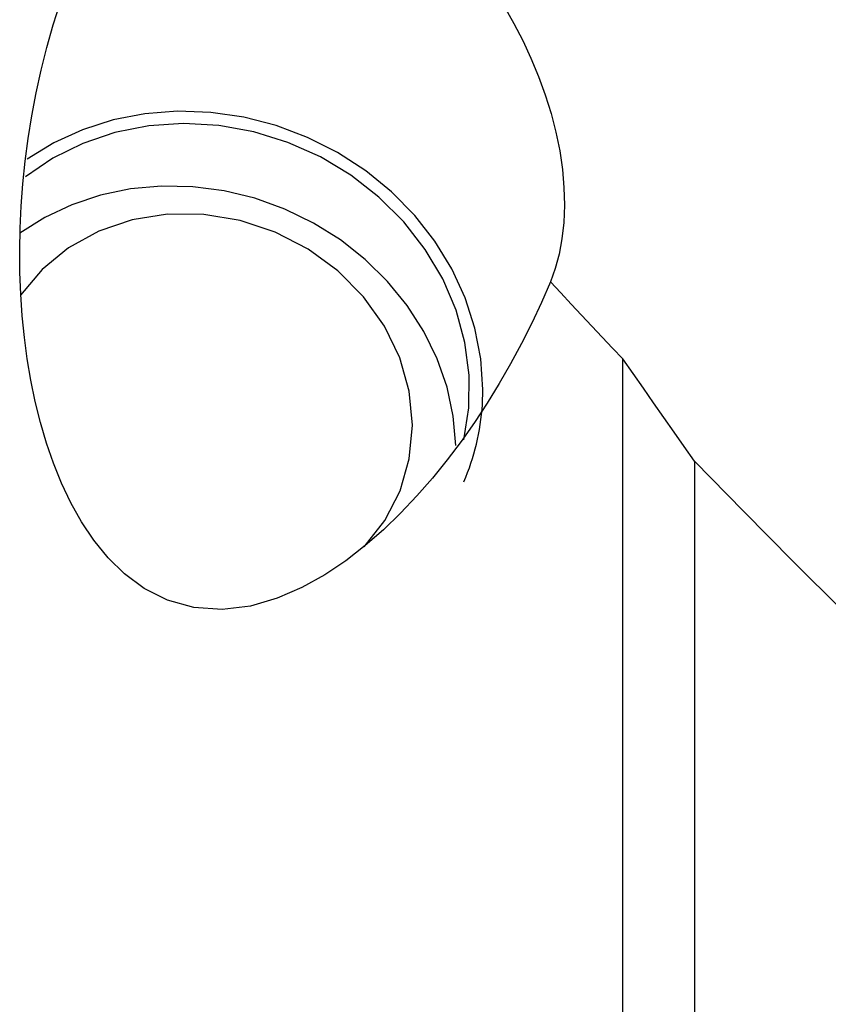
# Model space of a CAD drawing. Extents: x -67 to 169, y -43 to 78.
# Drawn here: x 101 to 107, y -26 to -18 of the extents above; entities that cross this region are included whole.
import ezdxf

# ---------------------------------------------------------------- set-up
doc = ezdxf.new("R2010")
doc.units = 0
doc.header["$MEASUREMENT"] = 0
doc.layers.add('1', color=4, linetype='CONTINUOUS')

msp = doc.modelspace()

# ---------------------------------------------------------------- linework, layer by layer
at = {"layer": '1'}
for p, q in [((105.375322, -26.648118), (105.375322, -20.698189)), ((105.909172, -21.458165), (105.909172, -27.029017))]:
    msp.add_line(p, q, dxfattribs=at)
for points in [[(104.835871, -20.123555, 0), (104.767933, -20.278376, 0), (104.695692, -20.431673, 0), (104.619059, -20.583444, 0), (104.537967, -20.733648, 0), (104.452595, -20.881737, 0), (104.362865, -21.02748, 0), (104.268598, -21.170816, 0), (104.169589, -21.311681, 0), (104.065473, -21.449984, 0), (103.955803, -21.585588, 0), (103.840391, -21.71785, 0), (103.719115, -21.845936, 0), (103.591183, -21.969435, 0), (103.45558, -22.087806, 0), (103.310728, -22.200189, 0), (103.154355, -22.305388, 0), (102.984074, -22.400746, 0), (102.800107, -22.480497, 0), (102.600063, -22.538323, 0), (102.388612, -22.564177, 0), (102.177975, -22.549781, 0), (101.980971, -22.494562, 0), (101.808212, -22.407056, 0), (101.662351, -22.299101, 0), (101.539213, -22.178626, 0), (101.43328, -22.048385, 0), (101.341235, -21.910761, 0), (101.261688, -21.768695, 0), (101.192756, -21.623432, 0), (101.132759, -21.475164, 0), (101.080521, -21.324082, 0), (101.035397, -21.170435, 0), (100.996779, -21.014487, 0), (100.96418, -20.856803, 0), (100.937382, -20.6981, 0), (100.916073, -20.538401, 0), (100.899938, -20.377715, 0), (100.88874, -20.216047, 0), (100.882386, -20.053399, 0), (100.880796, -19.889772, 0), (100.883889, -19.725168, 0), (100.891654, -19.559586, 0), (100.904145, -19.393025, 0), (100.921423, -19.225483, 0), (100.943574, -19.056889, 0), (100.970725, -18.887357, 0), (101.002923, -18.717407, 0), (101.040211, -18.547578, 0), (101.082658, -18.378156, 0), (101.130445, -18.20915, 0), (101.183784, -18.040622, 0)], [(104.492374, -18.075431, 0), (104.562819, -18.199216, 0), (104.628875, -18.32681, 0), (104.690319, -18.45851, 0), (104.746623, -18.594089, 0), (104.796574, -18.731428, 0), (104.839675, -18.869809, 0), (104.875688, -19.009267, 0), (104.904225, -19.149492, 0), (104.9245, -19.287514, 0), (104.936354, -19.422165, 0), (104.939826, -19.553492, 0), (104.934818, -19.681107, 0), (104.921521, -19.80252, 0), (104.900391, -19.916619, 0), (104.871704, -20.023766, 0), (104.835871, -20.123555, 0)], [(104.331899, -20.925798, 0), (104.317185, -20.696331, 0), (104.27326, -20.468018, 0), (104.200747, -20.244108, 0), (104.10068, -20.027786, 0), (103.97448, -19.82213, 0), (103.823945, -19.630065, 0), (103.651214, -19.454323, 0), (103.458746, -19.297406, 0), (103.249278, -19.161544, 0), (103.025791, -19.048671, 0), (102.791464, -18.960393, 0), (102.54963, -18.897966, 0), (102.30373, -18.862277, 0), (102.057261, -18.853834, 0), (101.813731, -18.872758, 0), (101.576604, -18.918779, 0), (101.349253, -18.991243, 0), (101.134913, -19.089118, 0), (100.936632, -19.211012, 0)], [(104.189426, -21.299608, 0), (104.227346, -21.061682, 0), (104.230476, -20.818721, 0), (104.19876, -20.57503, 0), (104.132761, -20.334926, 0), (104.033648, -20.102664, 0), (103.903176, -19.882359, 0), (103.743657, -19.677913, 0), (103.557919, -19.492951, 0), (103.349251, -19.330748, 0), (103.121351, -19.194179, 0), (102.878258, -19.085663, 0), (102.624277, -19.007123, 0), (102.363909, -18.959951, 0), (102.101768, -18.944983, 0), (101.842497, -18.962483, 0), (101.590691, -19.012142, 0), (101.350812, -19.093079, 0), (101.127109, -19.203861, 0), (100.923546, -19.342525, 0)], [(104.130567, -21.341353, 0), (104.111366, -21.123907, 0), (104.064709, -20.908123, 0), (103.991255, -20.697039, 0), (103.892037, -20.493627, 0), (103.768452, -20.300752, 0), (103.622241, -20.121129, 0), (103.455461, -19.957287, 0), (103.270463, -19.811533, 0), (103.069849, -19.68592, 0), (102.856445, -19.582215, 0), (102.633256, -19.50188, 0), (102.403424, -19.446046, 0), (102.170186, -19.415497, 0), (101.936824, -19.410666, 0), (101.706626, -19.431619, 0), (101.482832, -19.478062, 0), (101.268593, -19.54934, 0), (101.066926, -19.64445, 0), (100.88067, -19.762054, 0)], [(103.447198, -22.098208, 0), (103.601292, -21.901481, 0), (103.714589, -21.680349, 0), (103.783716, -21.441396, 0), (103.806616, -21.191735, 0), (103.782607, -20.938798, 0), (103.712403, -20.690117, 0), (103.598094, -20.453094, 0), (103.443084, -20.234786, 0), (103.251987, -20.041691, 0), (103.030493, -19.879559, 0), (102.785195, -19.753217, 0), (102.523395, -19.666424, 0), (102.252889, -19.621767, 0), (101.98173, -19.620573, 0), (101.717989, -19.662878, 0), (101.469518, -19.747423, 0), (101.243715, -19.871692, 0), (101.047302, -20.031984, 0), (100.886127, -20.223527, 0)], [(105.375322, -20.698189, 0), (105.298244, -20.616842, 0), (105.221171, -20.535244, 0), (105.144104, -20.453398, 0), (105.067041, -20.371305, 0), (104.989982, -20.288965, 0), (104.912925, -20.206382, 0), (104.835871, -20.123555, 0)], [(105.909172, -21.458165, 0), (105.83303, -21.350247, 0), (105.756847, -21.242112, 0), (105.680624, -21.133758, 0), (105.604359, -21.025188, 0), (105.528054, -20.916402, 0), (105.451709, -20.807402, 0), (105.375322, -20.698189, 0)], [(104.19054, -21.612774, 0), (104.204879, -21.578688, 0), (104.218474, -21.544295, 0), (104.23132, -21.509608, 0), (104.243412, -21.474641, 0), (104.254746, -21.439407, 0), (104.265317, -21.403919, 0), (104.275122, -21.368192, 0), (104.284156, -21.332237, 0), (104.292416, -21.296071, 0), (104.299898, -21.259706, 0), (104.306601, -21.223156, 0), (104.312522, -21.186435, 0), (104.317657, -21.149558, 0), (104.322006, -21.112538, 0), (104.325566, -21.07539, 0), (104.328336, -21.038127, 0), (104.330315, -21.000765, 0), (104.331503, -20.963317, 0), (104.331899, -20.925798, 0)], [(109.215486, -24.623962, 0), (108.847585, -24.297691, 0), (108.479919, -23.964903, 0), (108.112456, -23.625677, 0), (107.745167, -23.280092, 0), (107.378013, -22.92822, 0), (107.010897, -22.570073, 0), (106.643756, -22.205668, 0), (106.276533, -21.835025, 0), (105.909172, -21.458165, 0)]]:
    msp.add_polyline3d(points, dxfattribs=at)

doc.saveas('drawing.dxf')
